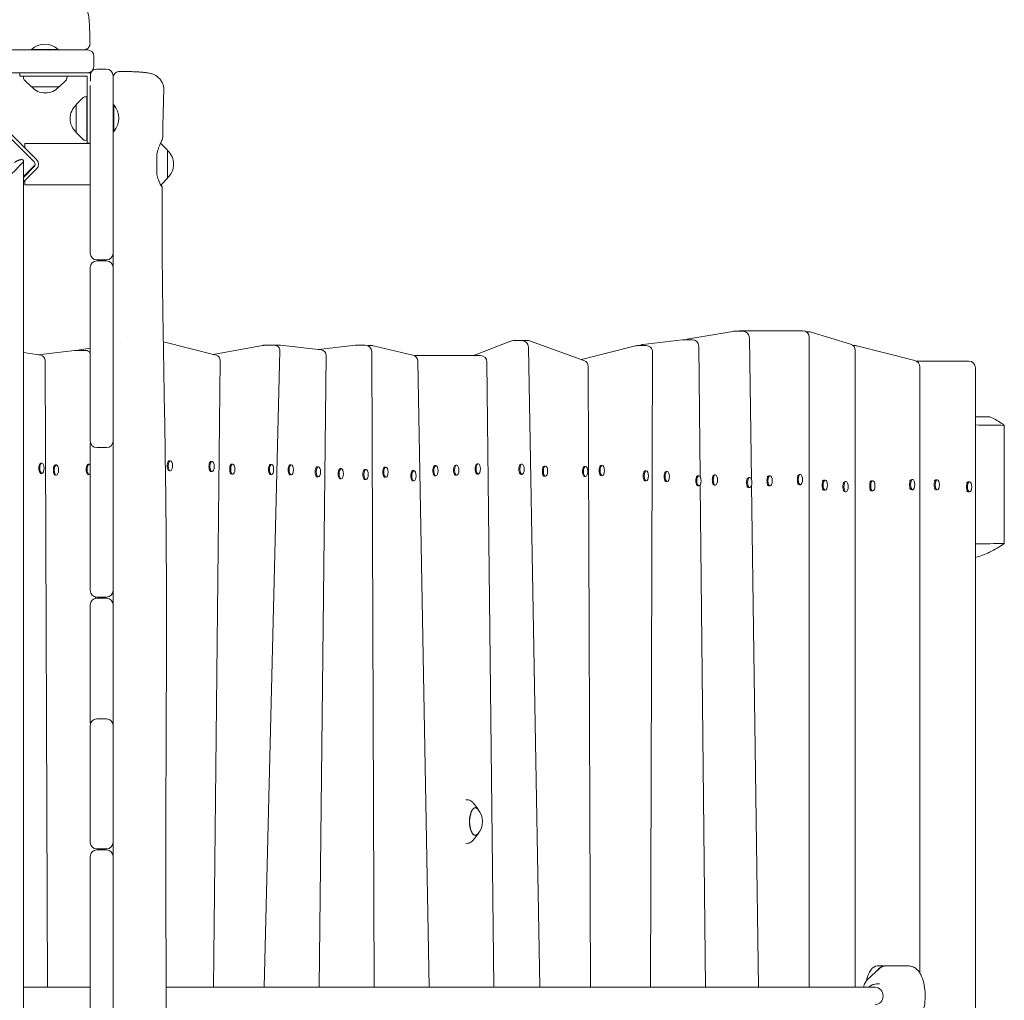
# Model space of a CAD drawing. Units: millimetres. Extents: x -5364 to 7757, y -6009 to 7742.
# Drawn here: x 4768 to 5672, y 1902 to 2802 of the extents above; entities that cross this region are included whole.
import ezdxf

# ---------------------------------------------------------------- set-up
doc = ezdxf.new("R2010")
doc.units = ezdxf.units.MM
doc.header["$LTSCALE"] = 20
doc.layers.add('2d', color=230, linetype='Continuous')

msp = doc.modelspace()

# ---------------------------------------------------------------- linework, layer by layer
at = {"layer": '2d', "lineweight": 0}
for p, q in [((4667.19, 2774.27), (4830.19, 2774.27)), ((4803.52, 2774.77), (4778.87, 2774.77)), ((4778.87, 2774.77), (4778.87, 2774.27)), ((4803.52, 2774.77), (4803.52, 2774.27)), ((4836.19, 2768.27), (4836.19, 2759.27)), ((4838.82, 2756.64), (4847.82, 2756.64)), ((4832.93, 2753.27), (4667.19, 2753.27)), ((4768.32, 2753.27), (4768.32, 2750.27)), ((4829.93, 2750.27), (4768.32, 2750.27)), ((4771.67, 2748.09), (4771.56, 2750.27)), ((4811.46, 2748.09), (4811.58, 2750.27)), ((4829.93, 2688.65), (4829.93, 2750.27)), ((4832.93, 2753.27), (4832.93, 2745.72)), ((4853.82, 2750.64), (4853.82, 2587.64)), ((4778.77, 2740.27), (4772.26, 2746.78)), ((4804.37, 2740.27), (4778.77, 2740.27)), ((4804.37, 2740.27), (4810.88, 2746.78)), ((4832.82, 2587.64), (4832.82, 2741.64)), ((4819.82, 2724.07), (4826.34, 2730.58)), ((4827.64, 2731.16), (4829.82, 2731.28)), ((4829.82, 2691.26), (4829.82, 2731.28)), ((4819.82, 2698.47), (4819.82, 2724.07)), ((4854.32, 2723.97), (4853.82, 2723.97)), ((4854.32, 2699.32), (4854.32, 2723.97)), ((4783.58, 2673.62), (4753.17, 2704.03)), ((4751.08, 2701.87), (4781.42, 2671.53)), ((4819.82, 2698.47), (4826.34, 2691.95)), ((4854.32, 2699.32), (4853.82, 2699.32)), ((4772.82, 2684.38), (4772.82, 2688.38)), ((4832.82, 2688.38), (4772.82, 2688.38)), ((4827.64, 2691.37), (4829.82, 2691.26)), ((4832.82, 2688.65), (4829.93, 2688.65)), ((4903.8, 2682.18), (4897.28, 2688.69)), ((4903.8, 2682.18), (4903.82, 2656.58)), ((4771.52, 2672.45), (4771.52, 1065.83)), ((4782.27, 2668.78), (4771.52, 2658.03)), ((4781.46, 2667.26), (4771.52, 2657.32)), ((4781.42, 2671.53), (4781.46, 2671.5)), ((4771.52, 2653.08), (4783.58, 2665.13)), ((4772.82, 2658.62), (4772.82, 2659.33)), ((4772.82, 2650.38), (4772.82, 2654.38)), ((4832.82, 2650.38), (4772.82, 2650.38)), ((4903.82, 2656.58), (4897.53, 2650.28)), ((4847.82, 2581.64), (4838.82, 2581.64)), ((4838.82, 2580.64), (4847.82, 2580.64)), ((4832.82, 2415.31), (4832.82, 2574.64)), ((4853.82, 2574.64), (4853.82, 2415.31)), ((5382.1, 2509.12), (5422.7, 2515.98)), ((5431.85, 2516.07), (5423.7, 2516.07)), ((5429.61, 2516.57), (5437.77, 2516.57)), ((5437.77, 2516.57), (5486.71, 2516.57)), ((5486.71, 2516.57), (5478.55, 2516.57)), ((5489.94, 2515.62), (5492.62, 2515.62)), ((5530.71, 2504.3), (5494.37, 2515.36)), ((4860.64, 2505.43), (4860.64, 2505.43)), ((4948.26, 2494.2), (4899.9, 2506.46)), ((4945.59, 2494.88), (4991.02, 2503.14)), ((5001.88, 2503.22), (4991.91, 2503.22)), ((4997, 2503.43), (5006.97, 2503.43)), ((5044.82, 2498.99), (5007.56, 2503.4)), ((5042.26, 2499.29), (5076.38, 2503.33)), ((5085.24, 2503.37), (5077.08, 2503.37)), ((5186.48, 2494.41), (5218.67, 2507.1)), ((5229.03, 2507.52), (5220.88, 2507.52)), ((5226.8, 2507.52), (5234.95, 2507.52)), ((5285.92, 2489.35), (5237.01, 2507.16)), ((5340.05, 2504.01), (5376.48, 2508.32)), ((5385.34, 2508.36), (5377.19, 2508.36)), ((5437.85, 2510.15), (5439.67, 2379.91)), ((5492.71, 2510.56), (5492.68, 1914.19)), ((4787.34, 2494.08), (4771.52, 2496.75)), ((4785.02, 2494.47), (4818.28, 2498.4)), ((4828.84, 2498.44), (4818.87, 2498.44)), ((4823.1, 2499.09), (4832.82, 2500.73)), ((5006.88, 2498.1), (4992.47, 1914.19)), ((5087.34, 2502.99), (5091.16, 2502.99)), ((5091.24, 2497.39), (5093.27, 1914.19)), ((5128.95, 2494.21), (5092.54, 2502.82)), ((5235.03, 2501.62), (5245.4, 1914.19)), ((5283.71, 2490.15), (5333.36, 2502.74)), ((5342.99, 2502.92), (5334.83, 2502.92)), ((5346.92, 1914.19), (5348.99, 2496.9)), ((5391.34, 2502.43), (5392.61, 2382.71)), ((5533.08, 2502.92), (5534.88, 2502.92)), ((5534.95, 1914.19), (5534.97, 2498.56)), ((5589.61, 2489.24), (5536.36, 2502.74)), ((4791.5, 2489.16), (4793.54, 1914.19)), ((4945.86, 1914.19), (4952.03, 2489.3)), ((5049.23, 2493.97), (5043.01, 1914.19)), ((5130.28, 2493.72), (5133.51, 2493.72)), ((5133.51, 2493.72), (5190.94, 2493.72)), ((5143.83, 1914.19), (5133.57, 2488.48)), ((5190.94, 2493.72), (5182.78, 2493.72)), ((5196.93, 2487.78), (5203.1, 1914.19)), ((5590.97, 2488.7), (5594.05, 2488.7)), ((5594.05, 2488.7), (5639.27, 2488.7)), ((5639.27, 2488.7), (5631.11, 2488.7)), ((5289.87, 2483.74), (5291.91, 1914.19)), ((5594.13, 2483.42), (5594.11, 1927.3)), ((5645.23, 1329.7), (5645.27, 2482.7)), ((5645.27, 2437.7), (5658.49, 2437.7)), ((5671.73, 2429.79), (5671.72, 2321.42)), ((4832.82, 2278.14), (4832.82, 2411.96)), ((4847.82, 2409.31), (4838.82, 2409.31)), ((4853.82, 2409.5), (4853.82, 2278.14)), ((4786.86, 2394.78), (4787.04, 2394.9)), ((4788.44, 2395.04), (4787.53, 2395.04)), ((4904.6, 2396.98), (4904.97, 2397.21)), ((4906.36, 2397.36), (4905.46, 2397.36)), ((4942.84, 2396.25), (4943.26, 2396.51)), ((4944.66, 2396.65), (4943.75, 2396.65)), ((4786.86, 2386.01), (4787.04, 2385.89)), ((4788.44, 2385.74), (4787.53, 2385.74)), ((4800.21, 2393.17), (4800.41, 2393.29)), ((4801.81, 2393.44), (4800.91, 2393.44)), ((4830.26, 2393.73), (4830.51, 2393.88)), ((4831.91, 2394.03), (4831, 2394.03)), ((4904.6, 2388.43), (4904.97, 2388.2)), ((4906.36, 2388.06), (4905.46, 2388.06)), ((4942.84, 2387.76), (4943.26, 2387.5)), ((4944.66, 2387.35), (4943.75, 2387.35)), ((4961.81, 2393.85), (4962.26, 2394.13)), ((4963.66, 2394.28), (4962.76, 2394.28)), ((4997.28, 2393.47), (4997.79, 2393.78)), ((4999.19, 2393.93), (4998.28, 2393.93)), ((5015.34, 2393.08), (5015.88, 2393.41)), ((5017.28, 2393.56), (5016.37, 2393.56)), ((5040.22, 2391.29), (5040.79, 2391.64)), ((5042.19, 2391.79), (5041.28, 2391.79)), ((5061.19, 2389.55), (5061.79, 2389.91)), ((5063.19, 2390.06), (5062.29, 2390.06)), ((5083.9, 2388.83), (5084.54, 2389.22)), ((5085.94, 2389.37), (5085.03, 2389.37)), ((5102.07, 2390.88), (5102.74, 2391.29)), ((5104.14, 2391.44), (5103.23, 2391.44)), ((5127.78, 2387.62), (5128.49, 2388.05)), ((5129.89, 2388.2), (5128.98, 2388.2)), ((5147.96, 2392.22), (5148.7, 2392.67)), ((5150.1, 2392.82), (5149.19, 2392.82)), ((5166.98, 2392.61), (5167.75, 2393.07)), ((5169.15, 2393.22), (5168.24, 2393.22)), ((5186.69, 2393.77), (5187.49, 2394.25)), ((5186.69, 2385.74), (5187.49, 2385.25)), ((5188.89, 2394.4), (5187.98, 2394.4)), ((5226.87, 2393.43), (5227.73, 2393.95)), ((5229.13, 2394.1), (5228.22, 2394.1)), ((5248.34, 2391.62), (5249.23, 2392.16)), ((5250.63, 2392.31), (5249.73, 2392.31)), ((5285.11, 2391.43), (5286.05, 2392.01)), ((5287.45, 2392.16), (5286.55, 2392.16)), ((5300.33, 2392.21), (5301.3, 2392.8)), ((5302.69, 2392.95), (5301.79, 2392.95)), ((5340.74, 2387.28), (5341.77, 2387.91)), ((5343.17, 2388.06), (5342.26, 2388.06)), ((5359.88, 2386.61), (5360.94, 2387.25)), ((5362.34, 2387.4), (5361.43, 2387.4)), ((4800.21, 2384.42), (4800.41, 2384.29)), ((4801.81, 2384.14), (4800.91, 2384.14)), ((4830.26, 2385.03), (4830.51, 2384.88)), ((4831.91, 2384.73), (4831, 2384.73)), ((4961.81, 2385.4), (4962.26, 2385.13)), ((4963.66, 2384.98), (4962.76, 2384.98)), ((4997.28, 2385.09), (4997.79, 2384.78)), ((4999.19, 2384.63), (4998.28, 2384.63)), ((5015.34, 2384.73), (5015.88, 2384.41)), ((5017.28, 2384.26), (5016.37, 2384.26)), ((5040.22, 2382.99), (5040.79, 2382.64)), ((5042.19, 2382.49), (5041.28, 2382.49)), ((5061.19, 2381.28), (5061.79, 2380.91)), ((5063.19, 2380.76), (5062.29, 2380.76)), ((5083.9, 2380.61), (5084.54, 2380.22)), ((5085.94, 2380.07), (5085.03, 2380.07)), ((5102.07, 2382.69), (5102.74, 2382.28)), ((5104.14, 2382.14), (5103.23, 2382.14)), ((5127.78, 2379.48), (5128.49, 2379.05)), ((5129.89, 2378.9), (5128.98, 2378.9)), ((5147.96, 2384.12), (5148.7, 2383.67)), ((5150.1, 2383.52), (5149.19, 2383.52)), ((5166.98, 2384.54), (5167.75, 2384.07)), ((5169.15, 2383.92), (5168.24, 2383.92)), ((5188.89, 2385.1), (5187.98, 2385.1)), ((5226.87, 2385.47), (5227.73, 2384.95)), ((5229.13, 2384.8), (5228.22, 2384.8)), ((5248.34, 2383.7), (5249.23, 2383.16)), ((5250.63, 2383.01), (5249.73, 2383.01)), ((5285.11, 2383.59), (5286.05, 2383.01)), ((5287.45, 2382.86), (5286.55, 2382.86)), ((5300.33, 2384.39), (5301.3, 2383.8)), ((5302.69, 2383.65), (5301.79, 2383.65)), ((5340.74, 2379.54), (5341.77, 2378.91)), ((5343.17, 2378.76), (5342.26, 2378.76)), ((5359.88, 2378.9), (5360.94, 2378.25)), ((5362.34, 2378.1), (5361.43, 2378.1)), ((5388.96, 2382.75), (5390.06, 2383.43)), ((5391.46, 2383.58), (5390.56, 2383.58)), ((5404.09, 2383.44), (5405.22, 2384.13)), ((5406.61, 2384.28), (5405.71, 2384.28)), ((5435.48, 2381.03), (5436.66, 2381.75)), ((5438.06, 2381.9), (5437.15, 2381.9)), ((5454.15, 2382.56), (5455.35, 2383.3)), ((5456.75, 2383.45), (5455.85, 2383.45)), ((5482, 2383.68), (5483.25, 2384.45)), ((5484.64, 2384.6), (5483.74, 2384.6)), ((5504.66, 2378.56), (5505.94, 2379.34)), ((5507.34, 2379.49), (5506.43, 2379.49)), ((5523.76, 2377.21), (5525.07, 2378.01)), ((5526.47, 2378.16), (5525.57, 2378.16)), ((5548.31, 2377.92), (5549.66, 2378.75)), ((5551.06, 2378.89), (5550.15, 2378.89)), ((5584.82, 2379), (5586.23, 2379.86)), ((5587.63, 2380.01), (5586.72, 2380.01)), ((5607.41, 2378.89), (5608.85, 2379.77)), ((5610.24, 2379.92), (5609.34, 2379.92)), ((5637.02, 2377), (5638.51, 2377.91)), ((5639.9, 2378.05), (5639, 2378.05)), ((5388.96, 2375.1), (5390.06, 2374.43)), ((5391.46, 2374.28), (5390.56, 2374.28)), ((5392.69, 2375.29), (5397.56, 1914.19)), ((5404.09, 2375.82), (5405.22, 2375.13)), ((5406.61, 2374.98), (5405.71, 2374.98)), ((5435.48, 2373.47), (5436.66, 2372.75)), ((5438.06, 2372.6), (5437.15, 2372.6)), ((5439.74, 2374.86), (5446.17, 1914.19)), ((5454.15, 2375.03), (5455.35, 2374.3)), ((5456.75, 2374.15), (5455.85, 2374.15)), ((5482, 2376.21), (5483.24, 2375.44)), ((5484.64, 2375.3), (5483.74, 2375.3)), ((5504.66, 2371.13), (5505.94, 2370.34)), ((5507.34, 2370.19), (5506.43, 2370.19)), ((5523.76, 2369.81), (5525.07, 2369.01)), ((5526.47, 2368.86), (5525.57, 2368.86)), ((5548.31, 2370.57), (5549.66, 2369.74)), ((5551.06, 2369.59), (5550.15, 2369.59)), ((5584.82, 2371.72), (5586.23, 2370.86)), ((5587.63, 2370.71), (5586.72, 2370.71)), ((5607.41, 2371.65), (5608.84, 2370.77)), ((5610.24, 2370.62), (5609.34, 2370.62)), ((5637.02, 2369.81), (5638.51, 2368.9)), ((5639.9, 2368.75), (5639, 2368.75)), ((4837.74, 2272.24), (4837.77, 2271.05)), ((4847.82, 2272.14), (4838.82, 2272.14)), ((4838.82, 2271.14), (4847.82, 2271.14)), ((4832.82, 2157.77), (4832.82, 2265.14)), ((4853.82, 2265.14), (4853.82, 2159.42)), ((4847.82, 2160.47), (4838.82, 2160.47)), ((4832.82, 2047.14), (4832.82, 2154.47)), ((4853.82, 2154.47), (4853.82, 2047.14)), ((5179.41, 2086.08), (5177.48, 2086.2)), ((5188.8, 2077.53), (5184.17, 2083.3)), ((5188.8, 2054.86), (5184.17, 2049.09)), ((5179.41, 2046.3), (5177.48, 2046.19)), ((4832.82, 1881.25), (4832.82, 2034.14)), ((4847.82, 2041.14), (4838.82, 2041.14)), ((4838.82, 2040.14), (4847.82, 2040.14)), ((4841.82, 2041.14), (4841.84, 2040.14)), ((4853.82, 2034.14), (4853.82, 1882.52)), ((5557.49, 1931.6), (5545.95, 1920.89)), ((5555, 1933.69), (5561.35, 1933.69)), ((5562.25, 1933.69), (5584.01, 1933.69)), ((5554.48, 1917.19), (5557.17, 1917.19)), ((4832.82, 1914.19), (4771.52, 1914.19)), ((4902.51, 1914.19), (5553.21, 1914.19))]:
    msp.add_line(p, q, dxfattribs=at)
for centre, radius, start, end in [((4791.19, 2761.64), 18, 46.79849, 133.20151), ((4830.19, 2768.27), 6, 0, 90), ((4830.19, 2759.27), 6, 270, 0), ((4838.82, 2750.64), 6, 90, 168.75362), ((4847.82, 2750.64), 6, 0, 90), ((4773.67, 2748.2), 2, 183, 224.988), ((4809.47, 2748.2), 2, 315.012, 357), ((4791.57, 2751.79), 17, 222.66793, 317.33207), ((4827.75, 2729.17), 2, 93, 134.988), ((4831.34, 2711.27), 17, 132.66793, 227.33207), ((4841.2, 2711.64), 18, 316.79849, 43.20152), ((4827.75, 2693.37), 2, 225.012, 267), ((4895.87, 2687.27), 2, 45.05222, 45.17721), ((4892.29, 2669.38), 17, 312.70814, 47.37229), ((4779.33, 2669.38), 3, 315, 45), ((4779.33, 2669.38), 6, 315, 45), ((4838.82, 2587.64), 6, 180, 270), ((4847.82, 2587.64), 6, 270, 0), ((4838.82, 2574.64), 6, 90, 180), ((4847.82, 2574.64), 6, 0, 90), ((5423.7, 2510.07), 6, 89.99798, 99.59112), ((5429.61, 2510.57), 6, 89.99798, 113.55886), ((5431.85, 2510.07), 6, 0.79982, 89.99798), ((5486.71, 2510.57), 6, 359.99798, 89.99798), ((5492.62, 2509.62), 6, 73.07687, 89.99798), ((4991.91, 2498.22), 5, 89.99798, 100.31376), ((4997, 2498.43), 5, 89.99798, 106.68087), ((5001.88, 2498.22), 5, 358.58576, 89.99798), ((5006.97, 2498.43), 5, 83.25068, 89.99798), ((5077.08, 2497.37), 6, 89.99798, 96.74527), ((5085.24, 2497.37), 6, 0.19976, 89.99798), ((5220.88, 2501.52), 6, 89.99798, 111.52059), ((5226.8, 2501.52), 6, 89.99798, 92.44473), ((5229.03, 2501.52), 6, 1.01102, 89.99798), ((5234.95, 2501.52), 6, 69.99492, 89.99798), ((5340.75, 2498.05), 6, 96.74527, 125.7485), ((5377.19, 2502.36), 6, 89.99798, 96.74527), ((5383.1, 2503.21), 6, 99.59112, 120.76323), ((5385.34, 2502.36), 6, 0.60584, 89.99798), ((5528.97, 2498.56), 6, 359.99798, 73.07687), ((4818.87, 2493.44), 5, 89.99798, 96.74527), ((4823.93, 2494.16), 5, 99.59112, 121.24479), ((4828.84, 2493.44), 5, 37.25194, 89.99798), ((4947.03, 2489.35), 5, 359.38498, 75.772), ((5044.23, 2494.02), 5, 359.38498, 83.25068), ((5091.16, 2496.99), 6, 76.6855, 89.99798), ((5127.57, 2488.37), 6, 1.0239, 76.6855), ((5188.68, 2488.82), 6, 111.52059, 125.33002), ((5334.83, 2496.92), 6, 89.99798, 104.22395), ((5342.99, 2496.92), 6, 359.79619, 89.99798), ((5534.88, 2496.92), 6, 75.772, 89.99798), ((4786.5, 2489.15), 5, 0.20318, 80.40484), ((5190.94, 2487.72), 6, 0.61619, 89.99798), ((5283.87, 2483.71), 6, 0.20582, 69.99492), ((5588.13, 2483.42), 6, 359.99798, 75.772), ((5639.27, 2482.7), 6, 359.99798, 89.99798), ((4838.82, 2415.31), 6, 180, 270), ((4838.82, 2411.96), 6, 163.8133, 180), ((4847.82, 2415.31), 6, 270, 0), ((4847.82, 2411.96), 6, 0, 16.1867), ((4838.82, 2278.14), 6, 180, 270), ((4847.82, 2278.14), 6, 270, 0), ((4838.82, 2265.14), 6, 90, 180), ((4847.82, 2265.14), 6, 0, 90), ((4838.82, 2154.47), 6, 90, 180), ((4847.82, 2154.47), 6, 0, 90), ((4838.82, 2157.77), 6, 180, 195.95685), ((4847.82, 2157.77), 6, 344.04315, 0), ((5175.85, 2066.19), 17, 318.35674, 41.64326), ((4838.82, 2047.14), 6, 180, 270), ((4847.82, 2047.14), 6, 270, 0), ((4838.82, 2034.14), 6, 90, 180), ((4847.82, 2034.14), 6, 0, 90)]:
    msp.add_arc(centre, radius, start, end, dxfattribs=at)
at = {"layer": '2d', "lineweight": 0, "extrusion": (0, 0, -1)}
for centre, major_axis, ratio, start_param, end_param in [((4787.53, 2390.39), (0, -4.65), 0.422619, 0, 3.141593), ((4788.44, 2390.39), (0, 4.65), 0.422619, -3.141592668431025, 3.141592638748561), ((4905.46, 2392.71), (0, -4.65), 0.422619, 0, 3.141593), ((4906.36, 2392.71), (0, 4.65), 0.422619, -3.141592668431025, 3.141592638748561), ((4943.75, 2392), (0, -4.65), 0.422619, 0, 3.141593), ((4944.66, 2392), (0, 4.65), 0.422619, -3.141592668431025, 3.141592638748561), ((4800.91, 2388.79), (0, -4.65), 0.422619, 0, 3.141593), ((4801.81, 2388.79), (0, 4.65), 0.422619, -3.141592668431025, 3.141592638748561), ((4831, 2389.38), (0, -4.65), 0.422619, 0, 3.141593), ((4831.91, 2389.38), (0, -4.65), 0.422619, 0, 3.622495), ((4962.76, 2389.63), (0, -4.65), 0.422619, 0, 3.141593), ((4963.66, 2389.63), (0, 4.65), 0.422619, -3.141592668431025, 3.141592638748561), ((4998.28, 2389.28), (0, -4.65), 0.422619, 0, 3.141593), ((4999.19, 2389.28), (0, 4.65), 0.422619, -3.141592668431025, 3.141592638748561), ((5016.37, 2388.91), (0, -4.65), 0.422619, 0, 3.141593), ((5017.28, 2388.91), (0, 4.65), 0.422619, -3.141592668431025, 3.141592638748561), ((5041.28, 2387.14), (0, -4.65), 0.422619, 0, 3.141593), ((5042.19, 2387.14), (0, 4.65), 0.422619, -3.141592668431025, 3.141592638748561), ((5062.29, 2385.41), (0, -4.65), 0.422619, 0, 3.141593), ((5063.19, 2385.41), (0, 4.65), 0.422619, -3.141592668431025, 3.141592638748561), ((5085.03, 2384.72), (0, -4.65), 0.422619, 0, 3.141593), ((5085.94, 2384.72), (0, 4.65), 0.422619, -3.141592668431025, 3.141592638748561), ((5103.23, 2386.79), (0, -4.65), 0.422619, 0, 3.141593), ((5104.14, 2386.79), (0, 4.65), 0.422619, -3.141592668431025, 3.141592638748561), ((5128.98, 2383.55), (0, -4.65), 0.422619, 0, 3.141593), ((5129.89, 2383.55), (0, 4.65), 0.422619, -3.141592668431025, 3.141592638748561), ((5149.19, 2388.17), (0, -4.65), 0.422619, 0, 3.141593), ((5150.1, 2388.17), (0, 4.65), 0.422619, -3.141592668431025, 3.141592638748561), ((5168.24, 2388.57), (0, -4.65), 0.422619, 0, 3.141593), ((5169.15, 2388.57), (0, 4.65), 0.422619, -3.141592668431025, 3.141592638748561), ((5187.98, 2389.75), (0, -4.65), 0.422619, 0, 3.141593), ((5188.89, 2389.75), (0, 4.65), 0.422619, -3.141592668431025, 3.141592638748561), ((5228.22, 2389.45), (0, -4.65), 0.422619, 0, 3.141593), ((5229.13, 2389.45), (0, 4.65), 0.422619, -3.141592668431025, 3.141592638748561), ((5249.73, 2387.66), (0, -4.65), 0.422619, 0, 3.141593), ((5250.63, 2387.66), (0, 4.65), 0.422619, -3.141592668431025, 3.141592638748561), ((5286.55, 2387.51), (0, -4.65), 0.422619, 0, 3.141593), ((5287.45, 2387.51), (0, 4.65), 0.422619, -3.141592668431025, 3.141592638748561), ((5301.79, 2388.3), (0, -4.65), 0.422619, 0, 3.141593), ((5302.69, 2388.3), (0, 4.65), 0.422619, -3.141592668431025, 3.141592638748561), ((5342.26, 2383.41), (0, -4.65), 0.422619, 0, 3.141593), ((5343.17, 2383.41), (0, 4.65), 0.422619, -3.141592668431025, 3.141592638748561), ((5361.43, 2382.75), (0, -4.65), 0.422619, 0, 3.141593), ((5362.34, 2382.75), (0, 4.65), 0.422619, -3.141592668431025, 3.141592638748561), ((4831.91, 2389.38), (0, -4.65), 0.422619, -0.481069, 0), ((5390.56, 2378.93), (0, -4.65), 0.422619, 0, 3.141593), ((5391.46, 2378.93), (0, 4.65), 0.422619, -3.141592668431025, 3.141592638748561), ((5405.71, 2379.63), (0, -4.65), 0.422619, 0, 3.141593), ((5406.61, 2379.63), (0, 4.65), 0.422619, -3.141592668431025, 3.141592638748561), ((5437.15, 2377.25), (0, -4.65), 0.422619, 0, 3.141593), ((5438.06, 2377.25), (0, 4.65), 0.422619, -3.141592668431025, 3.141592638748561), ((5455.85, 2378.8), (0, -4.65), 0.422619, 0, 3.141593), ((5456.75, 2378.8), (0, 4.65), 0.422619, -3.141592668431025, 3.141592638748561), ((5483.74, 2379.95), (0, -4.65), 0.422619, 0, 3.141593), ((5484.64, 2379.95), (0, 4.65), 0.422619, -3.141592668431025, 3.141592638748561), ((5506.43, 2374.84), (0, -4.65), 0.422619, 0, 3.141593), ((5507.34, 2374.84), (0, 4.65), 0.422619, -3.141592668431025, 3.141592638748561), ((5525.57, 2373.51), (0, -4.65), 0.422619, 0, 3.141593), ((5526.47, 2373.51), (0, 4.65), 0.422619, -3.141592668431025, 3.141592638748561), ((5550.15, 2374.24), (0, -4.65), 0.422619, 0, 3.141593), ((5551.06, 2374.24), (0, 4.65), 0.422619, -3.141592668431025, 3.141592638748561), ((5586.72, 2375.36), (0, -4.65), 0.422619, 0, 3.141593), ((5587.63, 2375.36), (0, 4.65), 0.422619, -3.141592668431025, 3.141592638748561), ((5609.34, 2375.27), (0, -4.65), 0.422619, 0, 3.141593), ((5610.24, 2375.27), (0, 4.65), 0.422619, -3.141592668431025, 3.141592638748561), ((5639, 2373.4), (0, -4.65), 0.422619, 0, 3.141593), ((5639.9, 2373.4), (0, 4.65), 0.422619, -3.141592668431025, 3.141592638748561), ((5186.3, 2066.19), (0, -12.8), 0.421274, -0.714761, 3.856354), ((5186.3, 2066.19), (0, 12.5), 0.421274, -1.570796, 0.442446), ((5186.3, 2066.19), (0, -12.5), 0.421274, -0.442446, 1.570796)]:
    msp.add_ellipse(centre, major_axis=major_axis, ratio=ratio, start_param=start_param, end_param=end_param, dxfattribs=at)
at = {"layer": '2d', "lineweight": 0}
for centre, major_axis, ratio, start_param, end_param in [((5561.35, 1906.19), (0, 27.5), 0.422618, -0.037495, 0.567155), ((5555, 1906.19), (0, 27.5), 0.422618, 0, 1.06013), ((5553.21, 1906.19), (0, 8), 0.906308, -1.570796, 0), ((5553.21, 1906.19), (0, -8), 0.906308, 0, 1.570796)]:
    msp.add_ellipse(centre, major_axis=major_axis, ratio=ratio, start_param=start_param, end_param=end_param, dxfattribs=at)
for points, knots in [([(4815.21, 2820.79), (4816.38, 2820.83), (4817.55, 2820.73), (4819.84, 2820.27), (4820.97, 2819.9), (4823.09, 2818.92), (4824.09, 2818.3), (4825.92, 2816.88), (4826.74, 2816.06), (4828.15, 2814.34), (4828.74, 2813.42), (4829.64, 2811.7), (4829.97, 2810.89), (4830.45, 2809.5), (4830.61, 2808.89), (4830.91, 2807.65), (4831.03, 2807.02), (4831.31, 2805.37), (4831.45, 2804.33), (4831.73, 2801.7), (4831.87, 2800.04), (4832.08, 2796.78), (4832.16, 2795.26), (4832.3, 2792.17), (4832.36, 2790.6), (4832.46, 2787.38), (4832.51, 2785.72), (4832.56, 2782.82), (4832.58, 2781.58), (4832.6, 2780.34)], [0, 0, 0, 0, 3.522764, 3.522764, 7.065275, 7.065275, 10.608657, 10.608657, 14.142056, 14.142056, 17.601615, 17.601615, 20.780876, 20.780876, 23.743153, 23.743153, 27.343649, 27.343649, 33.272945, 33.272945, 41.086393, 41.086393, 46.993382, 46.993382, 52.433044, 52.433044, 57.765859, 57.765859, 61.564819, 61.564819, 61.564819, 61.564819]), ([(4832.6, 2780.34), (4832.61, 2779.69), (4832.51, 2779.04), (4832.11, 2777.8), (4831.8, 2777.21), (4831.02, 2776.16), (4830.54, 2775.7), (4829.47, 2774.96), (4828.87, 2774.68), (4827.98, 2774.42), (4827.71, 2774.37), (4827.16, 2774.29), (4826.88, 2774.27), (4826.6, 2774.27)], [0, 0, 0, 0, 1.944622, 1.944622, 3.895134, 3.895134, 5.845441, 5.845441, 7.795772, 7.795772, 8.62116, 8.62116, 9.462867, 9.462867, 9.462867, 9.462867]), ([(4853.82, 2748.6), (4853.82, 2748.73), (4853.82, 2748.85), (4853.87, 2749.63), (4854.02, 2750.28), (4854.52, 2751.48), (4854.87, 2752.05), (4855.72, 2753.03), (4856.24, 2753.46), (4857.37, 2754.11), (4858, 2754.35), (4859.05, 2754.56), (4859.47, 2754.6), (4859.89, 2754.6)], [0, 0, 0, 0, 0.382824, 0.382824, 2.333166, 2.333166, 4.283518, 4.283518, 6.233079, 6.233079, 8.203978, 8.203978, 9.460616, 9.460616, 9.460616, 9.460616]), ([(4859.89, 2754.6), (4861.61, 2754.58), (4863.3, 2754.55), (4866.61, 2754.47), (4868.23, 2754.43), (4871.34, 2754.32), (4872.84, 2754.26), (4875.69, 2754.12), (4877.03, 2754.04), (4879.57, 2753.87), (4880.75, 2753.77), (4883.01, 2753.56), (4884.07, 2753.43), (4886.32, 2753.1), (4887.47, 2752.91), (4889.45, 2752.32), (4889.98, 2752.14), (4891.32, 2751.61), (4892.16, 2751.21), (4893.75, 2750.24), (4894.52, 2749.68), (4896.02, 2748.35), (4896.75, 2747.56), (4898.06, 2745.78), (4898.64, 2744.78), (4899.56, 2742.66), (4899.91, 2741.53), (4900.3, 2739.34), (4900.38, 2738.28), (4900.35, 2737.22)], [0, 0, 0, 0, 5.238265, 5.238265, 10.538327, 10.538327, 15.862146, 15.862146, 21.227493, 21.227493, 26.698854, 26.698854, 32.498408, 32.498408, 39.563247, 39.563247, 41.921314, 41.921314, 45.071721, 45.071721, 48.049403, 48.049403, 51.318704, 51.318704, 54.799541, 54.799541, 58.335845, 58.335845, 61.524141, 61.524141, 61.524141, 61.524141]), ([(4900.35, 2737.22), (4900.24, 2733.89), (4900.14, 2730.56), (4899.77, 2717.25), (4899.54, 2707.26), (4899.32, 2695.91), (4899.3, 2694.55), (4899.27, 2693.19)], [0, 0, 0, 0, 10.000011, 10.000011, 40.000311, 40.000311, 44.076367, 44.076367, 44.076367, 44.076367]), ([(4899.27, 2693.19), (4899.27, 2693.19), (4899.27, 2693.17), (4899.25, 2693.11), (4899.23, 2693.05), (4899.12, 2692.8), (4899, 2692.54), (4898.76, 2692.01), (4898.67, 2691.81), (4898.47, 2691.38), (4898.36, 2691.13), (4898.01, 2690.36), (4897.74, 2689.76), (4897.31, 2688.77), (4897.16, 2688.42), (4896.86, 2687.68), (4896.7, 2687.29), (4896.22, 2686.09), (4895.9, 2685.24), (4895.42, 2683.87), (4895.26, 2683.4), (4894.95, 2682.43), (4894.79, 2681.93), (4894.34, 2680.4), (4894.07, 2679.34), (4893.82, 2678.23)], [0.02930827, 0.02930827, 0.02930827, 0.02930827, 0.0302074, 0.0302074, 0.03198431, 0.03198431, 0.03553812, 0.03553812, 0.03731503, 0.03731503, 0.03909193, 0.03909193, 0.04264574, 0.04264574, 0.04442265, 0.04442265, 0.04619956, 0.04619956, 0.04975337, 0.04975337, 0.05153027, 0.05153027, 0.05330718, 0.05330718, 0.05686099, 0.05686099, 0.05686099, 0.05686099]), ([(4893.82, 2660.55), (4894.05, 2659.54), (4894.31, 2658.59), (4894.86, 2656.79), (4895.14, 2655.94), (4895.58, 2654.75), (4895.73, 2654.36), (4896.03, 2653.61), (4896.17, 2653.26), (4896.6, 2652.25), (4896.88, 2651.64), (4897.27, 2650.82), (4897.39, 2650.57), (4897.63, 2650.09), (4897.74, 2649.87), (4898.06, 2649.27), (4898.23, 2648.95), (4898.52, 2648.47), (4898.62, 2648.31), (4898.75, 2648.17), (4898.78, 2648.19), (4898.74, 2648.39), (4898.68, 2648.58), (4898.52, 2648.99), (4898.46, 2649.14), (4898.32, 2649.5), (4898.25, 2649.7), (4898.07, 2650.13), (4897.98, 2650.37), (4897.87, 2650.62)], [0, 0, 0, 0, 0.00340505, 0.00340505, 0.0068101, 0.0068101, 0.00851262, 0.00851262, 0.01021515, 0.01021515, 0.0136202, 0.0136202, 0.01532272, 0.01532272, 0.01702525, 0.01702525, 0.0204303, 0.0204303, 0.02383535, 0.02383535, 0.02724039, 0.02724039, 0.03064544, 0.03064544, 0.03234797, 0.03234797, 0.03405049, 0.03405049, 0.03577926, 0.03577926, 0.03577926, 0.03577926]), ([(4898.76, 2648.23), (4898.75, 2644.9), (4898.73, 2641.57), (4898.7, 2628.25), (4898.7, 2618.25), (4898.82, 2588.29), (4899.01, 2568.31), (4899.58, 2524.98), (4899.98, 2501.61), (4900.96, 2444.54), (4901.55, 2410.84), (4902.47, 2339.59), (4902.75, 2302.04), (4902.82, 2235.39), (4902.73, 2206.28), (4902.48, 2141.6), (4902.32, 2106.02), (4902.17, 2032.14), (4902.21, 1993.83), (4902.46, 1923.29), (4902.63, 1891.04), (4902.93, 1828.36), (4903.05, 1797.92), (4903.24, 1734.45), (4903.31, 1701.42), (4903.43, 1617.16), (4903.48, 1565.93), (4903.52, 1469.15), (4903.5, 1423.6), (4903.3, 1350.21), (4903.19, 1322.39), (4902.92, 1266.87), (4902.76, 1239.17), (4902.41, 1181.24), (4902.22, 1151), (4901.84, 1087.37), (4901.65, 1053.98), (4901.45, 1012.32), (4901.42, 1004.05), (4901.38, 995.79)], [0, 0, 0, 0, 10.000008, 10.000008, 40.000183, 40.000183, 99.975305, 99.975305, 170.153996, 170.153996, 271.404808, 271.404808, 384.189086, 384.189086, 471.63619, 471.63619, 578.544548, 578.544548, 693.697056, 693.697056, 790.694124, 790.694124, 882.320884, 882.320884, 981.800231, 981.800231, 1136.089859, 1136.089859, 1273.128042, 1273.128042, 1356.745009, 1356.745009, 1439.961912, 1439.961912, 1530.759519, 1530.759519, 1631.018686, 1631.018686, 1655.817734, 1655.817734, 1655.817734, 1655.817734]), ([(5658.49, 2437.7), (5662.04, 2436.03), (5665.45, 2434.1), (5669.73, 2431.23), (5670.74, 2430.52), (5671.73, 2429.79)], [-23.573745, -23.573745, -23.573745, -23.573745, -11.825389, -11.825389, -8.130525, -8.130525, -8.130525, -8.130525]), ([(5671.72, 2321.42), (5667.5, 2318.27), (5662.96, 2315.57), (5654.01, 2311.38), (5649.69, 2309.79), (5645.26, 2308.57)], [-167.483285, -167.483285, -167.483285, -167.483285, -151.727451, -151.727451, -138.008698, -138.008698, -138.008698, -138.008698]), ([(5179.41, 2086.08), (5179.78, 2086.06), (5180.15, 2086), (5180.87, 2085.8), (5181.22, 2085.66), (5181.89, 2085.33), (5182.21, 2085.13), (5182.82, 2084.69), (5183.11, 2084.44), (5183.66, 2083.9), (5183.92, 2083.61), (5184.17, 2083.3)], [0.024346, 0.024346, 0.024346, 0.024346, 0.1160478, 0.1160478, 0.2077496, 0.2077496, 0.2994514, 0.2994514, 0.3911532, 0.3911532, 0.482855, 0.482855, 0.482855, 0.482855]), ([(5184.17, 2049.09), (5183.92, 2048.78), (5183.66, 2048.49), (5183.11, 2047.95), (5182.82, 2047.7), (5182.21, 2047.26), (5181.89, 2047.06), (5181.22, 2046.72), (5180.87, 2046.59), (5180.15, 2046.39), (5179.78, 2046.33), (5179.41, 2046.3)], [2.6587376, 2.6587376, 2.6587376, 2.6587376, 2.7504394, 2.7504394, 2.8421412, 2.8421412, 2.933843, 2.933843, 3.0255448, 3.0255448, 3.1172466, 3.1172466, 3.1172466, 3.1172466]), ([(5562.25, 1933.69), (5561.92, 1933.69), (5561.58, 1933.66), (5560.91, 1933.55), (5560.58, 1933.46), (5559.92, 1933.22), (5559.6, 1933.08), (5558.97, 1932.74), (5558.67, 1932.55), (5558.07, 1932.11), (5557.77, 1931.86), (5557.49, 1931.6)], [0, 0, 0, 0, 0.0747436, 0.0747436, 0.1494872, 0.1494872, 0.2242308, 0.2242308, 0.2989744, 0.2989744, 0.3737181, 0.3737181, 0.3737181, 0.3737181]), ([(5584.01, 1933.69), (5585.37, 1933.69), (5586.73, 1933.39), (5589.31, 1932.31), (5590.49, 1931.47), (5592.94, 1929.15), (5594.06, 1927.55), (5596.2, 1923.48), (5597.11, 1920.88), (5598.4, 1915.43), (5598.8, 1912.59), (5599.16, 1906.9), (5599.12, 1904.06), (5598.63, 1898.51), (5598.18, 1895.81), (5596.83, 1890.67), (5595.92, 1888.25), (5593.45, 1883.84), (5591.87, 1881.82), (5588.16, 1879.47), (5586.44, 1878.83), (5584.41, 1878.7), (5584.21, 1878.69), (5584.01, 1878.69)], [0, 0, 0, 0, 0.176348, 0.176348, 0.379697, 0.379697, 0.674827, 0.674827, 1.060444, 1.060444, 1.424831, 1.424831, 1.775922, 1.775922, 2.128079, 2.128079, 2.495446, 2.495446, 2.879539, 2.879539, 3.115353, 3.115353, 3.141593, 3.141593, 3.141593, 3.141593]), ([(5545.95, 1920.89), (5545.19, 1920.19), (5544.54, 1919.25), (5543.4, 1916.99), (5542.92, 1915.66), (5542.55, 1914.19)], [0.3737181, 0.3737181, 0.3737181, 0.3737181, 0.6986545, 0.6986545, 1.0276277, 1.0276277, 1.0276277, 1.0276277]), ([(5547.44, 1914.19), (5547.87, 1914.64), (5548.35, 1915.04), (5549.77, 1916.04), (5550.79, 1916.53), (5552.71, 1917.07), (5553.59, 1917.19), (5554.48, 1917.19)], [5.5403818, 5.5403818, 5.5403818, 5.5403818, 5.7166841, 5.7166841, 6.0317434, 6.0317434, 6.2831853, 6.2831853, 6.2831853, 6.2831853])]:
    msp.add_open_spline(points, degree=3, knots=knots, dxfattribs=at)
for points in [[(4893.82, 2678.23), (4893.82, 2672.34), (4893.82, 2666.44), (4893.82, 2660.55)], [(4853.82, 2574.64), (4853.82, 2578.98), (4853.82, 2583.31), (4853.82, 2587.64)], [(5645.27, 2437.7), (5649.66, 2437.7), (5654.07, 2437.7), (5658.49, 2437.7)], [(5671.73, 2429.79), (5662.91, 2429.86), (5654.09, 2429.97), (5645.27, 2430.13)], [(4853.82, 2409.5), (4853.82, 2411.43), (4853.82, 2413.37), (4853.82, 2415.31)], [(5645.26, 2320.99), (5654.08, 2321.08), (5662.9, 2321.23), (5671.72, 2321.42)], [(4853.82, 2265.14), (4853.82, 2269.48), (4853.82, 2273.81), (4853.82, 2278.14)], [(4853.82, 2154.47), (4853.82, 2156.12), (4853.82, 2157.77), (4853.82, 2159.42)], [(4853.82, 2034.14), (4853.82, 2038.48), (4853.82, 2042.81), (4853.82, 2047.14)]]:
    msp.add_open_spline(points, degree=3, dxfattribs=at)
for points, weights in [([(4671.71, 2580.8), (4708.39, 2610.33), (4741.46, 2640.36), (4770.44, 2670.48)], [1, 0.995469323614, 0.995469323614, 1]), ([(4769.74, 2673.6), (4767.8, 2673.6), (4765.26, 2672.55), (4763.32, 2670.93)], [1, 0.844029628746, 0.844029628746, 1]), ([(4770.44, 2670.48), (4772.21, 2672.32), (4771.93, 2673.6), (4769.74, 2673.6)], [1, 0.812149832748, 0.812149832748, 1])]:
    msp.add_rational_spline(points, weights, degree=3, dxfattribs=at)

doc.saveas('drawing.dxf')
